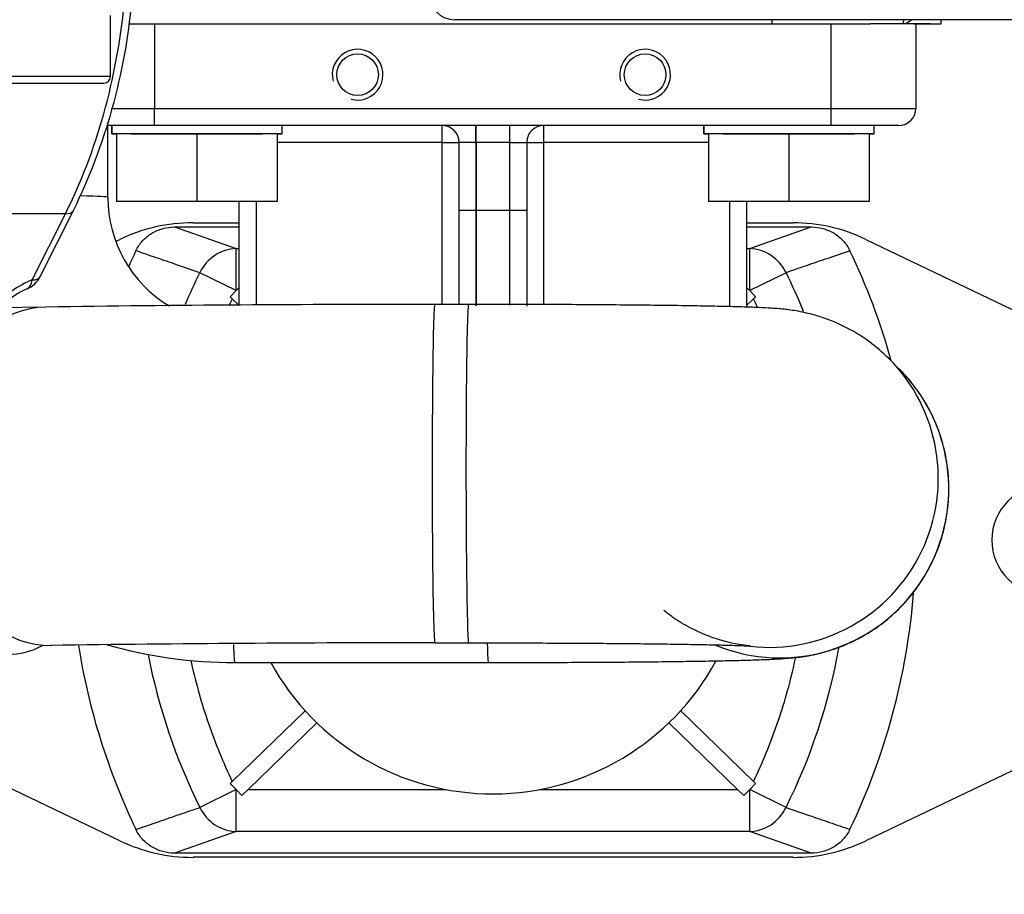
# Model space of a CAD drawing. Units: millimetres. Extents: x 0 to 410, y 0 to 287.
# Drawn here: x 70 to 85, y 26 to 40 of the extents above; entities that cross this region are included whole.
import ezdxf
from ezdxf import colors
from ezdxf.entities.mleader import LeaderData, LeaderLine
from ezdxf.math import Vec2, Vec3

# ---------------------------------------------------------------- set-up
doc = ezdxf.new("R2010")
doc.units = ezdxf.units.MM
for name, color, linetype in [('17410002_SUP_POS', 7, 'Continuous'), ('17420002_CARCASA', 7, 'Continuous'), ('17811001', 7, 'Continuous'), ('17811034', 7, 'Continuous'), ('17813015', 7, 'Continuous'), ('32B12-00301', 7, 'Continuous'), ('61652002_CUERPO_', 7, 'Continuous'), ('DIAMETROM12_DIN1', 7, 'Continuous'), ('DIN-912_M8_X_30', 7, 'Continuous'), ('DIN-931_M12_X_30', 7, 'Continuous'), ('DIN-931_M12_X_35', 7, 'Continuous'), ('Predeterminado', 7, 'Continuous')]:
    doc.layers.add(name, color=color, linetype=linetype)

# ---------------------------------------------------------------- blocks, each defined once
blk = doc.blocks.new('SE10')
at = {"layer": '17410002_SUP_POS', "color": 7, "linetype": 'Continuous'}
for p, q in [((71.673, 39.918), (71.673, 38.584)), ((82.339, 38.584), (82.339, 39.918)), ((82.34, 38.584), (82.34, 39.918)), ((83.673, 39.918), (83.673, 38.584)), ((70.989, 38.584), (71.673, 38.584)), ((70.989, 38.584), (71.673, 38.584)), ((71.673, 38.584), (82.34, 38.584)), ((71.673, 38.318), (71.673, 38.584)), ((82.339, 38.584), (83.673, 38.584)), ((82.339, 38.318), (82.339, 38.584)), ((82.34, 38.584), (83.673, 38.584)), ((82.34, 38.318), (82.34, 38.584)), ((71.673, 38.318), (70.935, 38.318)), ((71.673, 38.318), (70.935, 38.318)), ((82.34, 38.318), (71.673, 38.318)), ((76.206, 38.051), (76.206, 38.318)), ((76.739, 38.051), (76.739, 38.318)), ((76.74, 38.051), (76.74, 38.318)), ((77.273, 38.051), (77.273, 38.318)), ((77.273, 38.051), (77.273, 38.318)), ((77.806, 38.318), (77.806, 38.051)), ((83.406, 38.318), (82.34, 38.318)), ((76.206, 38.051), (73.606, 38.051)), ((76.206, 35.498), (76.206, 38.051)), ((76.206, 38.051), (76.473, 38.051)), ((76.473, 36.984), (76.473, 38.051)), ((76.739, 38.051), (76.473, 38.051)), ((76.74, 38.051), (76.473, 38.051)), ((77.273, 38.051), (76.739, 38.051)), ((76.739, 38.051), (76.739, 36.984)), ((77.273, 38.051), (76.74, 38.051)), ((76.74, 38.051), (76.74, 36.984)), ((77.273, 36.984), (77.273, 38.051)), ((77.273, 38.051), (77.539, 38.051)), ((77.273, 36.984), (77.273, 38.051)), ((77.273, 38.051), (77.54, 38.051)), ((77.54, 38.051), (77.54, 36.984)), ((77.54, 38.051), (77.806, 38.051)), ((80.406, 38.051), (77.806, 38.051)), ((77.806, 38.051), (77.806, 35.496)), ((73.006, 35.488), (73.006, 37.118)), ((73.273, 37.118), (73.273, 35.49)), ((80.74, 35.463), (80.74, 37.118)), ((81.006, 37.118), (81.006, 35.455)), ((76.473, 35.498), (76.473, 36.984)), ((76.473, 36.984), (76.739, 36.984)), ((76.473, 35.498), (76.473, 36.984)), ((76.473, 36.984), (76.74, 36.984)), ((76.739, 36.984), (77.273, 36.984)), ((76.739, 36.984), (76.739, 35.477)), ((76.74, 36.984), (77.273, 36.984)), ((76.74, 36.984), (76.74, 35.477)), ((77.273, 35.488), (77.273, 36.984)), ((77.273, 36.984), (77.539, 36.984)), ((77.273, 35.488), (77.273, 36.984)), ((77.273, 36.984), (77.54, 36.984)), ((77.539, 36.984), (77.539, 35.47)), ((77.54, 36.984), (77.54, 35.47))]:
    blk.add_line(p, q, dxfattribs=at)
for centre in [(74.873, 39.118), (74.873, 39.118), (79.406, 39.118), (79.406, 39.118)]:
    blk.add_circle(centre, 0.328, dxfattribs=at)
for centre, radius, start, end in [((74.873, 39.118), 0.4, 255, 195), ((74.873, 39.118), 0.4, 255, 195), ((79.406, 39.118), 0.4, 255, 195), ((79.406, 39.118), 0.4, 255, 195), ((83.406, 38.584), 0.267, 270, 0), ((76.206, 38.051), 0.267, 0, 90), ((77.806, 38.051), 0.267, 90, 180), ((77.006, 31.785), 4, 208.8653, 331.4634), ((77.006, 31.785), 4, 208.8653, 331.4635)]:
    blk.add_arc(centre, radius, start, end, dxfattribs=at)
at = {"layer": '17420002_CARCASA', "color": 7, "linetype": 'Continuous'}
for p, q in [((71.271, 39.918), (81.406, 39.918)), ((81.406, 39.984), (81.406, 39.918)), ((81.406, 39.918), (82.96, 39.918)), ((83.64, 39.918), (84.073, 39.918)), ((84.073, 39.918), (84.073, 39.984))]:
    blk.add_line(p, q, dxfattribs=at)
at = {"layer": '17811001', "color": 7, "linetype": 'Continuous'}
for p, q in [((81.719, 39.984), (76.406, 39.984)), ((133.386, 39.984), (81.719, 39.984))]:
    blk.add_line(p, q, dxfattribs=at)
blk.add_arc((76.406, 40.384), 0.4, 180, 270, dxfattribs=at)
at = {"layer": '17811034', "color": 7, "linetype": 'Continuous'}
for p, q in [((70.935, 37.185), (70.935, 38.358)), ((69.959, 35.457), (67.36, 35.415)), ((76.622, 35.498), (76.089, 35.498)), ((83.413, 34.48), (83.247, 34.646)), ((76.09, 30.165), (76.624, 30.165)), ((72.935, 29.853), (76.934, 29.854))]:
    blk.add_line(p, q, dxfattribs=at)
for centre, radius, start, end in [((72.933, 37.185), 1.998, 179.9934, 238.8931), ((75.812, -378.88), 414.378, 89.96163, 90.80927), ((82.224, 33.255), 1.707, 38.7185, 45.8609), ((75.814, -379.333), 409.498, 89.96135, 90.80732), ((72.933, 37.185), 7.331, 254.086, 270.0157)]:
    blk.add_arc(centre, radius, start, end, dxfattribs=at)
for centre, major_axis, ratio, start_param, end_param in [((68.268, 37.185), (-2.667, 0), 0.015531, 3.141698, 3.710325), ((70.002, 32.791), (-0.043, 2.666), 0.717917, 0, 3.141757), ((70.002, 32.791), (-0.043, 2.666), 0.717917, 6.283022, 6.283185), ((76.09, 32.831), (-0.001, 2.667), 0.01553, 0, 3.141593), ((76.09, 32.831), (-0.001, 2.667), 0.01553, 6.267651, 6.283185), ((76.623, 32.832), (0.001, -2.667), 0.01553, 3.14159, 6.283185), ((81.362, 32.76), (1.885, 1.886), 0.999759, 3.814935, 6.283185), ((81.362, 32.76), (1.885, 1.886), 0.999759, 0, 0.009088), ((81.527, 32.595), (1.885, 1.886), 0.999759, 3.537347, 6.283185), ((72.934, 32.52), (0.001, -2.667), 0.01553, 5.816067, 6.283185), ((76.934, 32.521), (0.001, -2.667), 0.01553, 5.809637, 6.282916)]:
    blk.add_ellipse(centre, major_axis=major_axis, ratio=ratio, start_param=start_param, end_param=end_param, dxfattribs=at)
for points, knots in [([(83.247, 34.646), (83.139, 34.746), (82.98, 34.891), (82.701, 35.072), (82.456, 35.197), (82.224, 35.288), (82.021, 35.347), (81.855, 35.384), (81.721, 35.406), (81.61, 35.42), (81.502, 35.43), (81.368, 35.44), (81.191, 35.449), (80.944, 35.458), (80.639, 35.466), (80.284, 35.473), (79.878, 35.479), (79.433, 35.485), (78.955, 35.489), (78.447, 35.493), (77.916, 35.496), (77.374, 35.498), (76.927, 35.498), (76.693, 35.498), (76.622, 35.498)], [0, 0, 0, 0, 0.045362, 0.078462, 0.110338, 0.139096, 0.163842, 0.184594, 0.203686, 0.224248, 0.248984, 0.283645, 0.343853, 0.40929, 0.471684, 0.537504, 0.601644, 0.665011, 0.727979, 0.790719, 0.853322, 0.915844, 0.978322, 1, 1, 1, 1]), ([(76.934, 29.854), (77.041, 29.854), (77.305, 29.855), (77.781, 29.856), (78.317, 29.858), (78.838, 29.861), (79.331, 29.865), (79.793, 29.87), (80.216, 29.876), (80.596, 29.883), (80.931, 29.89), (81.22, 29.899), (81.45, 29.908), (81.614, 29.918), (81.751, 29.93), (81.874, 29.944), (82.018, 29.968), (82.202, 30.009), (82.429, 30.078), (82.689, 30.186), (82.966, 30.339), (83.241, 30.539), (83.502, 30.788), (83.736, 31.082), (83.93, 31.414), (84.076, 31.776), (84.172, 32.172), (84.206, 32.589), (84.173, 33.006), (84.081, 33.395), (83.941, 33.748), (83.763, 34.065), (83.63, 34.231), (83.556, 34.323)], [0, 0, 0, 0, 0.022928, 0.066569, 0.110242, 0.153947, 0.197707, 0.241557, 0.285549, 0.329777, 0.374419, 0.419878, 0.467288, 0.50682, 0.528022, 0.543422, 0.55835, 0.573972, 0.593245, 0.616341, 0.641247, 0.668088, 0.696573, 0.726136, 0.756362, 0.786985, 0.817841, 0.852236, 0.884988, 0.91619, 0.946048, 0.974668, 1, 1, 1, 1]), ([(76.624, 30.165), (76.729, 30.165), (76.988, 30.165), (77.457, 30.164), (77.987, 30.162), (78.502, 30.159), (78.989, 30.156), (79.443, 30.151), (79.857, 30.146), (80.223, 30.14), (80.534, 30.133), (80.775, 30.127), (80.942, 30.121), (81.037, 30.117), (81.072, 30.114), (81.061, 30.115), (81.012, 30.12), (80.923, 30.131), (80.788, 30.156), (80.604, 30.201), (80.371, 30.28), (80.109, 30.4), (79.874, 30.541), (79.748, 30.638), (79.7, 30.678)], [0, 0, 0, 0, 0.0337934, 0.0981041, 0.1624206, 0.2266879, 0.2908711, 0.3549212, 0.4187622, 0.4822672, 0.5452078, 0.6071391, 0.6604451, 0.7070363, 0.7436188, 0.7708572, 0.7925022, 0.8121484, 0.83161, 0.8548222, 0.8851839, 0.9207549, 0.9582075, 0.980444, 0.980444, 0.980444, 0.980444])]:
    blk.add_open_spline(points, degree=3, knots=knots, dxfattribs=at)
at = {"layer": '17813015', "color": 7, "linetype": 'Continuous'}
for p, q in [((69.869, 35.936), (70.392, 36.978)), ((70.266, 36.926), (65.174, 36.926)), ((69.742, 35.884), (70.266, 36.926))]:
    blk.add_line(p, q, dxfattribs=at)
for centre, radius, start, end in [((62.008, 41.095), 9.341, 333.8427, 354.9648), ((69.512, 36.116), 0.4, 291.7811, 333.3172)]:
    blk.add_arc(centre, radius, start, end, dxfattribs=at)
for centre, major_axis, ratio, start_param, end_param in [((65.962, 41.251), (0, -7.467), 0.707107, 0.952896, 1.434784), ((70.035, 37.157), (-0.357, 0.18), 0.409644, 2.457714, 3.142066), ((69.456, 34.753), (0.874, 1.115), 0.5073, 0.718245, 1.336097), ((69.512, 36.116), (-0.148, 0.371), 0.485698, 3.146809, 3.861554), ((69.512, 36.116), (-0.357, 0.18), 0.409644, 2.457714, 3.141593), ((69.356, 32.251), (0, -2.267), 0.707107, 0, 0.35011)]:
    blk.add_ellipse(centre, major_axis=major_axis, ratio=ratio, start_param=start_param, end_param=end_param, dxfattribs=at)
blk.add_open_spline([(69.217, 35.445), (69.278, 35.502), (69.4, 35.604), (69.559, 35.701), (69.634, 35.733), (69.66, 35.744)], degree=3, knots=[0.7944293, 0.7944293, 0.7944293, 0.7944293, 0.8844418, 0.9651306, 1, 1, 1, 1], dxfattribs=at)
at = {"layer": '32B12-00301', "color": 7, "linetype": 'Continuous'}
for p, q in [((83.473, 39.918), (82.96, 39.918)), ((83.508, 39.918), (83.473, 39.918)), ((83.508, 39.918), (83.608, 39.984)), ((83.901, 39.918), (83.508, 39.918))]:
    blk.add_line(p, q, dxfattribs=at)
blk.add_ellipse((84.155, 39.916), major_axis=(-0.559, -0.403), ratio=0.96706, start_param=5.541346, end_param=5.640363, dxfattribs=at)
at = {"layer": '61652002_CUERPO_', "color": 7, "linetype": 'Continuous'}
for p, q in [((71.988, 36.718), (73.006, 36.718)), ((71.988, 36.718), (72.958, 36.378)), ((72.278, 36.784), (73.006, 36.784)), ((81.006, 36.784), (81.734, 36.784)), ((81.006, 36.718), (82.024, 36.718)), ((81.055, 36.378), (82.024, 36.718)), ((71.066, 36.494), (71.127, 36.523)), ((82.886, 36.523), (87.758, 34.19)), ((72.958, 36.378), (73.006, 36.378)), ((72.958, 35.715), (72.958, 36.378)), ((81.006, 36.378), (81.055, 36.378)), ((81.055, 35.715), (81.055, 36.378)), ((72.958, 35.715), (72.386, 35.998)), ((81.627, 35.998), (81.055, 35.715)), ((72.865, 35.619), (72.958, 35.715)), ((72.958, 35.715), (73.006, 35.764)), ((81.055, 35.715), (81.006, 35.764)), ((81.147, 35.619), (81.055, 35.715)), ((72.896, 35.588), (72.865, 35.619)), ((72.999, 35.488), (72.896, 35.588)), ((81.116, 35.588), (81.006, 35.482)), ((81.147, 35.619), (81.116, 35.588)), ((87.758, 29.379), (82.886, 27.046)), ((71.127, 27.046), (66.35, 29.333)), ((72.896, 27.981), (74.045, 29.096)), ((79.968, 29.096), (81.116, 27.981)), ((74.23, 28.904), (73.149, 27.855)), ((80.863, 27.855), (79.782, 28.904)), ((72.865, 27.95), (72.896, 27.981)), ((72.958, 27.855), (72.865, 27.95)), ((81.055, 27.855), (81.147, 27.95)), ((81.116, 27.981), (81.147, 27.95)), ((72.958, 27.855), (72.386, 27.571)), ((72.958, 27.191), (72.958, 27.855)), ((73.05, 27.759), (72.958, 27.855)), ((73.149, 27.855), (73.05, 27.759)), ((73.149, 27.855), (76.261, 27.855)), ((77.751, 27.855), (80.863, 27.855)), ((80.962, 27.759), (80.863, 27.855)), ((80.962, 27.759), (81.055, 27.855)), ((81.627, 27.571), (81.055, 27.855)), ((81.055, 27.191), (81.055, 27.855)), ((72.958, 27.191), (71.988, 26.851)), ((81.055, 27.191), (72.958, 27.191)), ((82.024, 26.851), (81.055, 27.191)), ((82.024, 26.851), (71.988, 26.851)), ((81.734, 26.785), (72.278, 26.785))]:
    blk.add_line(p, q, dxfattribs=at)
for centre, radius, start, end in [((72.278, 34.118), 2.667, 90, 115.5898), ((81.734, 34.118), 2.667, 64.4102, 90), ((80.873, 31.785), 10.533, 154.3547, 155.8595), ((73.139, 31.785), 10.533, 15.5306, 25.6453), ((80.872, 31.785), 9.475, 153.592, 156.9552), ((73.141, 31.785), 9.475, 22.3382, 26.408), ((85.739, 31.785), 0.867, 90, 270), ((73.139, 31.785), 10.533, 334.3547, 355.4252), ((80.873, 31.785), 10.533, 189.0599, 205.6453), ((80.872, 31.785), 9.475, 190.9849, 206.408), ((73.141, 31.785), 9.475, 333.592, 349.6359), ((72.278, 29.451), 2.667, 244.4102, 270), ((81.734, 29.451), 2.667, 270, 295.5898)]:
    blk.add_arc(centre, radius, start, end, dxfattribs=at)
for centre, major_axis, start_param, end_param in [((72.958, 35.715), (0.221, 0.629), 0.351389, 1.45272), ((81.055, 35.715), (-0.221, 0.629), 4.830465, 5.931796), ((72.958, 27.855), (0.221, -0.629), 4.830465, 5.931796), ((81.055, 27.855), (-0.221, -0.629), 0.351389, 1.45272)]:
    blk.add_ellipse(centre, major_axis=major_axis, ratio=0.957303, start_param=start_param, end_param=end_param, dxfattribs=at)
for points, knots in [([(71.377, 36.343), (71.405, 36.401), (71.44, 36.452), (71.504, 36.522), (71.527, 36.544), (71.575, 36.584), (71.601, 36.602), (71.655, 36.635), (71.683, 36.649), (71.741, 36.674), (71.771, 36.684), (71.862, 36.709), (71.925, 36.718), (71.988, 36.718)], [0, 0, 0, 0, 0.25, 0.25, 0.375, 0.375, 0.5, 0.5, 0.625, 0.625, 0.75, 0.75, 1, 1, 1, 1]), ([(82.024, 36.718), (82.087, 36.718), (82.149, 36.71), (82.241, 36.685), (82.271, 36.674), (82.329, 36.649), (82.357, 36.635), (82.437, 36.586), (82.487, 36.546), (82.551, 36.476), (82.57, 36.452), (82.605, 36.4), (82.621, 36.372), (82.635, 36.343)], [0, 0, 0, 0, 0.25, 0.25, 0.375, 0.375, 0.5, 0.5, 0.75, 0.75, 0.875, 0.875, 1, 1, 1, 1]), ([(72.386, 35.998), (72.264, 36.04), (72.142, 36.082), (72.02, 36.123), (71.913, 36.16), (71.806, 36.197), (71.699, 36.233), (71.592, 36.27), (71.484, 36.307), (71.377, 36.343)], [0, 0, 0, 0, 0.362088, 0.362088, 0.362088, 0.681044, 0.681044, 0.681044, 1, 1, 1, 1]), ([(82.635, 36.343), (82.513, 36.302), (82.392, 36.26), (82.27, 36.218), (82.163, 36.182), (82.055, 36.145), (81.948, 36.108), (81.841, 36.072), (81.734, 36.035), (81.627, 35.998)], [0, 0, 0, 0, 0.362088, 0.362088, 0.362088, 0.681044, 0.681044, 0.681044, 1, 1, 1, 1]), ([(72.242, 29.886), (72.245, 29.871), (72.249, 29.856), (72.325, 29.518), (72.415, 29.202), (72.63, 28.582), (72.754, 28.279), (72.896, 27.981)], [0.7440597, 0.7440597, 0.7440597, 0.7440597, 0.75, 0.75, 0.875, 0.875, 1, 1, 1, 1]), ([(81.116, 27.981), (81.258, 28.278), (81.382, 28.581), (81.596, 29.197), (81.685, 29.511), (81.765, 29.861), (81.772, 29.893), (81.779, 29.924)], [0, 0, 0, 0, 0.125, 0.125, 0.25, 0.25, 0.26241, 0.26241, 0.26241, 0.26241]), ([(71.377, 27.226), (71.499, 27.267), (71.621, 27.309), (71.742, 27.351), (71.85, 27.387), (71.957, 27.424), (72.064, 27.461), (72.171, 27.497), (72.278, 27.534), (72.386, 27.571)], [0, 0, 0, 0, 0.362088, 0.362088, 0.362088, 0.681044, 0.681044, 0.681044, 1, 1, 1, 1]), ([(81.627, 27.571), (81.748, 27.529), (81.87, 27.487), (81.992, 27.446), (82.099, 27.409), (82.206, 27.372), (82.313, 27.336), (82.421, 27.299), (82.528, 27.262), (82.635, 27.226)], [0, 0, 0, 0, 0.362088, 0.362088, 0.362088, 0.681044, 0.681044, 0.681044, 1, 1, 1, 1]), ([(71.988, 26.851), (71.925, 26.851), (71.863, 26.859), (71.772, 26.884), (71.741, 26.895), (71.683, 26.92), (71.656, 26.934), (71.575, 26.983), (71.525, 27.023), (71.462, 27.093), (71.442, 27.117), (71.407, 27.169), (71.391, 27.197), (71.377, 27.226)], [0, 0, 0, 0, 0.25, 0.25, 0.375, 0.375, 0.5, 0.5, 0.75, 0.75, 0.875, 0.875, 1, 1, 1, 1]), ([(82.635, 27.226), (82.608, 27.168), (82.572, 27.117), (82.509, 27.047), (82.485, 27.025), (82.437, 26.985), (82.411, 26.967), (82.357, 26.934), (82.329, 26.92), (82.271, 26.895), (82.241, 26.885), (82.151, 26.86), (82.087, 26.851), (82.024, 26.851)], [0, 0, 0, 0, 0.25, 0.25, 0.375, 0.375, 0.5, 0.5, 0.625, 0.625, 0.75, 0.75, 1, 1, 1, 1])]:
    blk.add_open_spline(points, degree=3, knots=knots, dxfattribs=at)
for points in [[(72.896, 35.588), (72.881, 35.556), (72.866, 35.523), (72.85, 35.491)], [(81.18, 35.452), (81.159, 35.498), (81.138, 35.543), (81.116, 35.588)]]:
    blk.add_open_spline(points, degree=3, dxfattribs=at)
at = {"layer": 'DIAMETROM12_DIN1', "color": 7, "linetype": 'Continuous'}
for p, q in [((70.993, 38.318), (70.993, 38.184)), ((71.003, 38.184), (71.003, 38.318)), ((73.676, 38.318), (73.676, 38.184)), ((73.686, 38.184), (73.686, 38.318)), ((80.326, 38.318), (80.326, 38.184)), ((80.336, 38.184), (80.336, 38.318)), ((83.009, 38.318), (83.009, 38.184)), ((83.019, 38.184), (83.019, 38.318)), ((71.073, 38.184), (70.993, 38.184)), ((71.003, 38.184), (71.073, 38.184)), ((71.31, 38.184), (73.368, 38.184)), ((73.369, 38.184), (71.31, 38.184)), ((73.606, 38.184), (73.686, 38.184)), ((73.676, 38.184), (73.606, 38.184)), ((80.406, 38.184), (80.326, 38.184)), ((80.336, 38.184), (80.406, 38.184)), ((80.644, 38.184), (82.702, 38.184)), ((82.702, 38.184), (80.644, 38.184)), ((82.94, 38.184), (83.019, 38.184)), ((83.009, 38.184), (82.94, 38.184))]:
    blk.add_line(p, q, dxfattribs=at)
at = {"layer": 'DIN-912_M8_X_30', "color": 7, "linetype": 'Continuous'}
for p, q in [((70.977, 39.091), (70.977, 40.051)), ((70.977, 39.091), (69.244, 39.091)), ((69.35, 38.984), (70.87, 38.984))]:
    blk.add_line(p, q, dxfattribs=at)
blk.add_arc((70.87, 39.091), 0.107, 270, 0, dxfattribs=at)
at = {"layer": 'DIN-931_M12_X_30', "color": 7, "linetype": 'Continuous'}
for p, q in [((71.073, 38.184), (71.073, 38.184)), ((71.073, 38.184), (71.073, 37.118)), ((80.406, 38.184), (80.406, 38.184)), ((80.406, 38.184), (80.406, 37.118)), ((71.073, 37.118), (71.073, 37.118)), ((80.406, 37.118), (80.406, 37.118))]:
    blk.add_line(p, q, dxfattribs=at)
at = {"layer": 'DIN-931_M12_X_35', "color": 7, "linetype": 'Continuous'}
for p, q in [((72.34, 38.184), (71.073, 38.184)), ((71.073, 38.184), (71.073, 37.118)), ((73.606, 38.184), (72.34, 38.184)), ((72.34, 38.184), (72.34, 37.118)), ((73.606, 38.184), (73.606, 37.118)), ((81.673, 38.184), (80.406, 38.184)), ((80.406, 38.184), (80.406, 37.118)), ((82.94, 38.184), (81.673, 38.184)), ((81.673, 38.184), (81.673, 37.118)), ((82.94, 38.184), (82.94, 37.118)), ((72.34, 37.118), (71.073, 37.118)), ((73.606, 37.118), (72.34, 37.118)), ((81.673, 37.118), (80.406, 37.118)), ((82.94, 37.118), (81.673, 37.118))]:
    blk.add_line(p, q, dxfattribs=at)
blk = doc.blocks.new('_DOT')
at = {"color": 0, "linetype": 'ByBlock', "lineweight": -2}
blk.add_line((-0.5, 0), (-1, 0), dxfattribs=at)
at = {"color": 0, "linetype": 'ByBlock', "const_width": 0.5}
blk.add_lwpolyline([(-0.25, 0, 1), (0.25, 0, 1)], format="xyb", close=True, dxfattribs=at)

msp = doc.modelspace()

# ---------------------------------------------------------------- block references
at = {"layer": 'Predeterminado'}
msp.add_blockref('SE10', (0, 0), dxfattribs=at)

# ---------------------------------------------------------------- leaders
at = {"layer": 'Predeterminado', "color": 7, "linetype": 'Continuous'}
ml = msp.add_multileader_mtext('Standard', dxfattribs=at)
ml.set_content('\\pxsm0.9;{\\fArial|c0|p34;\\W1.;MOTOR SM-82 INV. TM-345 2,00:1\\P}', color=256)
ml.set_leader_properties(linetype='ByLayer')
ml.set_arrow_properties(name='DOT')
ml.build(insert=Vec2(0, 0))
ml.multileader.update_dxf_attribs({"leader_type": 0, "dogleg_length": 0, "arrow_head_size": 3.2})
ctx = ml.context
ctx.base_point, ctx.arrow_head_size, ctx.landing_gap_size = Vec3(293.0662, 45.8686), 3.2, 1.4
notes = []
notes.append((ctx, [(0, (0, 0, 0), (0, 0), (1, 0), 1, [])]))
ctx.mtext.insert = Vec3(295.0662, 45.8686)
ml = msp.add_multileader_mtext('Standard', dxfattribs=at)
ml.set_content('\\pxsm0.9;{\\fArial|c0|p34;\\W1.;SM-82 ENGINE TM-345 2.00:1 GBOX.\\P}', color=256)
ml.set_leader_properties(linetype='ByLayer')
ml.set_arrow_properties(name='DOT')
ml.build(insert=Vec2(0, 0))
ml.multileader.update_dxf_attribs({"leader_type": 0, "dogleg_length": 0, "arrow_head_size": 3.2})
ctx = ml.context
ctx.base_point, ctx.arrow_head_size, ctx.landing_gap_size = Vec3(292.8607, 38.7786), 3.2, 1.4
notes.append((ctx, [(0, (0, 0, 0), (0, 0), (1, 0), 1, [])]))
ctx.mtext.insert = Vec3(294.8607, 38.7786)
ml = msp.add_multileader_mtext('Standard', dxfattribs=at)
ml.set_content('\\pxsm0.9;{\\fArial|c0|p34;\\W1.; \\P}', color=256)
ml.set_leader_properties(linetype='ByLayer')
ml.set_arrow_properties(name='DOT')
ml.build(insert=Vec2(0, 0))
ml.multileader.update_dxf_attribs({"leader_type": 0, "dogleg_length": 0, "arrow_head_size": 1.6})
ctx = ml.context
ctx.base_point, ctx.char_height, ctx.arrow_head_size, ctx.landing_gap_size = Vec3(370.6257, 30.2487), 2, 1.6, 0.7
notes.append((ctx, [(0, (0, 0, 0), (0, 0), (1, 0), 1, [])]))
ctx.mtext.insert = Vec3(372.6257, 30.2487)
ml = msp.add_multileader_mtext('Standard', dxfattribs=at)
ml.set_content('\\pxsm0.9;{\\fArial|c0|p34;\\W1.;./.\\P}', color=256)
ml.set_leader_properties(linetype='ByLayer')
ml.set_arrow_properties(name='DOT')
ml.build(insert=Vec2(0, 0))
ml.multileader.update_dxf_attribs({"leader_type": 0, "dogleg_length": 0, "arrow_head_size": 1.6})
ctx = ml.context
ctx.base_point, ctx.char_height, ctx.arrow_head_size, ctx.landing_gap_size = Vec3(398.6407, 29.9054), 2, 1.6, 0.7
notes.append((ctx, [(0, (0, 0, 0), (0, 0), (1, 0), 1, [])]))
ctx.mtext.insert = Vec3(400.6407, 29.9054)
ml = msp.add_multileader_mtext('Standard', dxfattribs=at)
ml.set_content('\\pxsm0.9;{\\fArial|c0|p34;\\W1.; \\P}', color=256)
ml.set_leader_properties(linetype='ByLayer')
ml.set_arrow_properties(name='DOT')
ml.build(insert=Vec2(0, 0))
ml.multileader.update_dxf_attribs({"leader_type": 0, "dogleg_length": 0, "arrow_head_size": 1.6})
ctx = ml.context
ctx.base_point, ctx.char_height, ctx.arrow_head_size, ctx.landing_gap_size = Vec3(346.8257, 29.7638), 2, 1.6, 0.7
notes.append((ctx, [(0, (0, 0, 0), (0, 0), (1, 0), 1, [])]))
ctx.mtext.insert = Vec3(348.8257, 29.7638)
ml = msp.add_multileader_mtext('Standard', dxfattribs=at)
ml.set_content('\\pxsm0.9;{\\fArial|c0|p34;\\W1.; \\P}', color=256)
ml.set_leader_properties(linetype='ByLayer')
ml.set_arrow_properties(name='DOT')
ml.build(insert=Vec2(0, 0))
ml.multileader.update_dxf_attribs({"leader_type": 0, "dogleg_length": 0, "arrow_head_size": 1.6})
ctx = ml.context
ctx.base_point, ctx.char_height, ctx.arrow_head_size, ctx.landing_gap_size = Vec3(319.0822, 29.5583), 2, 1.6, 0.7
notes.append((ctx, [(0, (0, 0, 0), (0, 0), (1, 0), 1, [])]))
ctx.mtext.insert = Vec3(321.0822, 29.5583)
for ctx, leaders in notes:
    for number, flags, end, landing, length, lines in leaders:
        leader = LeaderData()
        leader.index, (leader.has_last_leader_line, leader.has_dogleg_vector, leader.attachment_direction) = number, flags
        leader.last_leader_point, leader.dogleg_vector, leader.dogleg_length = Vec3(end), Vec3(landing), length
        for number, points, colour, breaks in lines:
            line = LeaderLine()
            line.index, line.vertices, line.color, line.breaks = number, Vec3.list(points), colors.encode_raw_color(colour), breaks
            leader.lines.append(line)
        ctx.leaders.append(leader)

doc.saveas('drawing.dxf')
